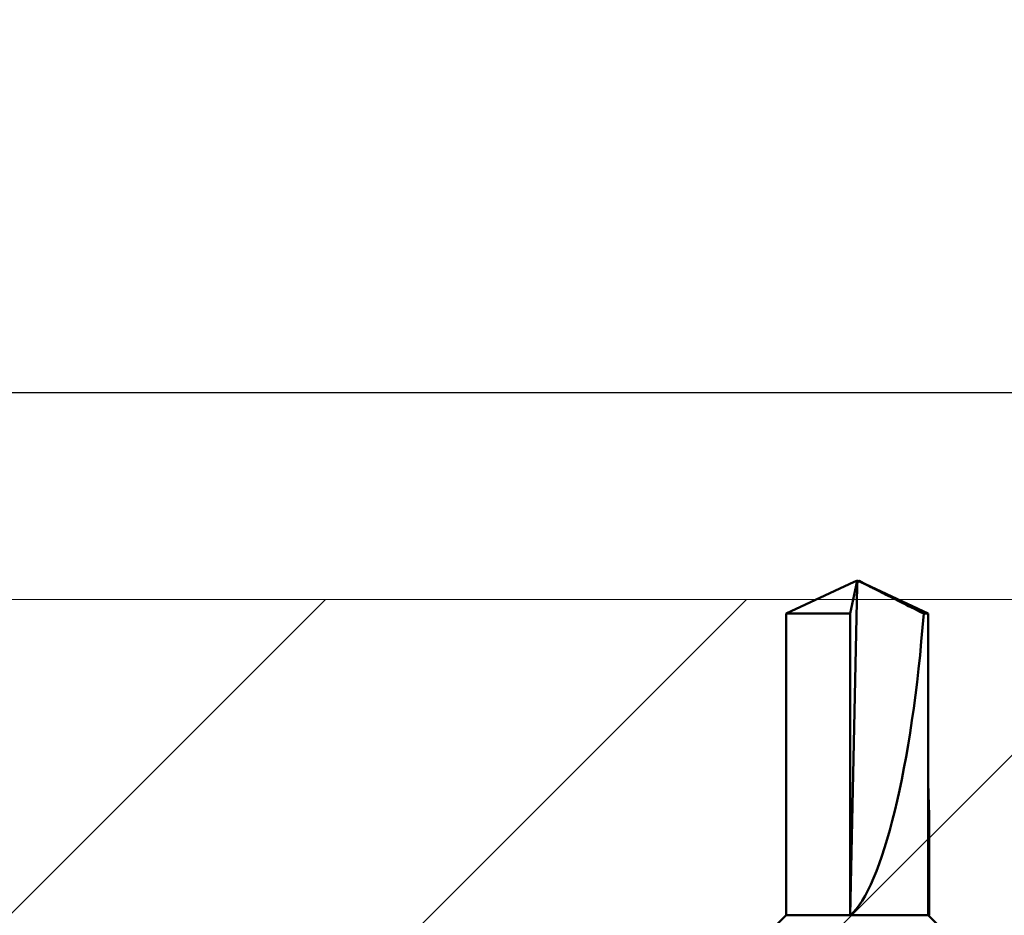
# Model space of a CAD drawing. Units: inches. Extents: x -173 to 2326, y -248 to 409.
# Drawn here: x -84 to -84, y -162 to -161 of the extents above; entities that cross this region are included whole.
import ezdxf

# ---------------------------------------------------------------- set-up
doc = ezdxf.new("R2010")
doc.units = ezdxf.units.IN
doc.header["$LTSCALE"] = 0.5
doc.header["$MEASUREMENT"] = 0
doc.header["$PDSIZE"] = 1
doc.layers.get('Defpoints').update_dxf_attribs({"color": 251})
for name, color, linetype, lineweight in [('Building', 5, 'Continuous', 13), ('Hatch', 96, 'Continuous', 13), ('Visible (ANSI)', 7, 'Continuous', 50)]:
    doc.layers.add(name, color=color, linetype=linetype, lineweight=lineweight)
doc.styles.get("Standard").update_dxf_attribs({"font": 'arial.ttf'})
doc.dimstyles.new('DD$0', dxfattribs={"dimtxt": 0.125, "dimasz": 0.125, "dimexe": 0.125, "dimexo": 0.0625, "dimgap": 0.0625, "dimtad": 1, "dimdec": 4, "dimzin": 3, "dimdsep": 46, "dimlunit": 5, "dimtxsty": 'Standard', "dimblk": 'ARCHTICK', "dimcen": 0, "dimclrd": 256, "dimclre": 256, "dimclrt": 256, "dimadec": 0, "dimazin": 0, "dimtfac": 1, "dimtdec": 4, "dimtofl": 0, "dimtmove": 0, "dimatfit": 3, "dimfxl": 0.125, "dimtfill": 1, "dimfrac": 2, "dimtolj": 1, "dimtzin": 0, "dimlwd": -1, "dimlwe": -1, "dimarcsym": 0})

# ---------------------------------------------------------------- blocks, each defined once
blk = doc.blocks.new('_ArchTick')
at = {"color": 0, "linetype": 'ByBlock', "const_width": 0.15}
blk.add_lwpolyline([(-0.5, -0.5), (0.5, 0.5)], dxfattribs=at)
blk = doc.blocks.new('*D631')
at = {"transparency": 16777216}
for p, q in [((-85.00293, -162.45257), (-85.00293, -161.34155)), ((-77.50293, -162.45257), (-77.50293, -161.34155)), ((-77.50293, -161.46655), (-85.00293, -161.46655))]:
    blk.add_line(p, q, dxfattribs=at)
at = {"layer": 'Defpoints', "color": 0, "transparency": 16777216}
for p in [(-85.00293, -161.46655), (-85.00293, -162.51507), (-77.50293, -162.51507)]:
    blk.add_point(p, dxfattribs=at)
at = {"transparency": 16777216, "xscale": 0.125, "yscale": 0.125, "zscale": 0.125, "rotation": 180}
blk.add_blockref('_ArchTick', (-85.00293, -161.46655), dxfattribs=at)
at = {"transparency": 16777216, "xscale": 0.125, "yscale": 0.125, "zscale": 0.125}
blk.add_blockref('_ArchTick', (-77.50293, -161.46655), dxfattribs=at)
at = {"transparency": 16777216, "insert": (-81.25293, -161.33941), "char_height": 0.125, "attachment_point": 5, "bg_fill": 3, "box_fill_scale": 1.25, "bg_fill_color": 256, "bg_fill_true_color": 13158600, "bg_fill_transparency": 0}
blk.add_mtext('\\A1;7 1/2"', dxfattribs=at)
blk = doc.blocks.new('*D633')
at = {"transparency": 16777216}
for p, q in [((-85.00293, -162.34357), (-85.00293, -161.90159)), ((-80.00293, -162.34357), (-80.00293, -161.90159)), ((-80.00293, -162.02659), (-85.00293, -162.02659))]:
    blk.add_line(p, q, dxfattribs=at)
at = {"layer": 'Defpoints', "color": 0, "transparency": 16777216}
for p in [(-85.00293, -162.02659), (-85.00293, -162.40607), (-80.00293, -162.40607)]:
    blk.add_point(p, dxfattribs=at)
at = {"transparency": 16777216, "xscale": 0.125, "yscale": 0.125, "zscale": 0.125, "rotation": 180}
blk.add_blockref('_ArchTick', (-85.00293, -162.02659), dxfattribs=at)
at = {"transparency": 16777216, "xscale": 0.125, "yscale": 0.125, "zscale": 0.125}
blk.add_blockref('_ArchTick', (-80.00293, -162.02659), dxfattribs=at)
at = {"transparency": 16777216, "insert": (-82.50293, -161.90052), "char_height": 0.125, "attachment_point": 5, "bg_fill": 3, "box_fill_scale": 1.25, "bg_fill_color": 256, "bg_fill_true_color": 13158600, "bg_fill_transparency": 0}
blk.add_mtext('\\A1;5"', dxfattribs=at)
blk = doc.blocks.new('A$C74de8d8f')
at = {"layer": 'Visible (ANSI)', "color": 161}
for p, q in [((-0.00264, 0.99877), (-0.05961, 0.97221)), ((-0.00588, 0.97221), (-0.00009, 0.99958)), ((-0.00588, 0.71875), (0, 0.99536)), ((0, 0.99536), (-0.00009, 0.99958)), ((-0.00009, 0.99948), (0.00008, 0.99958)), ((0, 0.99536), (0.00009, 0.99958)), ((0.00009, 0.99951), (0.00008, 0.99958)), ((0.005, 0.99767), (0.00159, 0.99958)), ((0.00264, 0.99877), (0.05961, 0.97221)), ((-0.05961, 0.97221), (-0.00588, 0.97221)), ((-0.05961, 0.97221), (-0.05961, 0.71875)), ((-0.00588, 0.71875), (-0.00588, 0.97221)), ((0.05579, 0.97221), (0.05961, 0.97221)), ((0.05961, 0.97221), (0.05961, 0.71875)), ((0.06044, 0.79242), (0.06044, 0.71875)), ((-0.05961, 0.71875), (-0.0739, 0.70446)), ((-0.05961, 0.71875), (-0.00588, 0.71875)), ((-0.00588, 0.71875), (0.05961, 0.71875)), ((0.05961, 0.71875), (0.09629, 0.68206))]:
    blk.add_line(p, q, dxfattribs=at)
for centre, major_axis, ratio, start_param, end_param in [((0, 0.99536), (-0.01702, -0.28105), 0.203249, 0.190765, 1.500635), ((0.00083, 0.99536), (0.04395, -0.281), 0.143288, 0.574238, 0.909072)]:
    blk.add_ellipse(centre, major_axis=major_axis, ratio=ratio, start_param=start_param, end_param=end_param, dxfattribs=at)
for points, weights, knots in [([(-0.00009, 0.99958), (-0.00055, 0.99961), (-0.00167, 0.99922), (-0.00264, 0.99877)], [344.193110384, 357.988087458, 249.230330707, 184.479160324], [-2.08305, -2.08305, -2.08305, -1.134763, -0.607383, -0.607383, -0.607383]), ([(0.00009, 0.99958), (0.00055, 0.99961), (0.00192, 0.99913), (0.00639, 0.99695), (0.01929, 0.9905), (0.04483, 0.9777), (0.05579, 0.97221)], [344.193110384, 357.988087459, 233.420473288, 90.2651788198, 32.0850324841, 14.0794814075, 11.3457651798], [-2.08305, -2.08305, -2.08305, -1.134763, -0.392869, -0.131866, -0.044549, -0.029069, -0.029069, -0.029069])]:
    blk.add_rational_spline(points, weights, degree=2, knots=knots, dxfattribs=at)
for points, weights in [([(0.00008, 0.99904), (0, 0.999), (-0.00008, 0.99895)], [218.509486206, 212.60722049, 206.432702683]), ([(0.00008, 0.99958), (0.00014, 0.99958), (0.00021, 0.99958)], [344.193110384, 346.967717575, 346.356957957]), ([(0.00159, 0.99958), (0.00132, 0.99961), (0.00095, 0.99947)], [344.193110384, 355.807068398, 308.106205945])]:
    blk.add_rational_spline(points, weights, degree=2, dxfattribs=at)

msp = doc.modelspace()

# ---------------------------------------------------------------- dimensions: what is measured, and where the dimension line sits
dim = msp.add_linear_dim(base=(-85.0029341, -161.4665462), p1=(-77.5029341, -162.5150669), p2=(-85.0029341, -162.5150669), dimstyle='DD$0', override={"dimpost": '"'})
dim.commit()
dim.dimension.update_dxf_attribs({"geometry": '*D631', "text_midpoint": (-81.2529341, -161.4665462), "dimtype": 160})

# ---------------------------------------------------------------- next in the draw order: hatches: boundary and pattern name
at = {"layer": 'Hatch'}
h = msp.add_hatch(dxfattribs=at)
h.set_pattern_fill('ANSI31', color=256, scale=2)
h.set_pattern_definition([(45, (-64.54122, -147.99222), (-0.1767767, 0.1767767), [])])
h.paths.add_polyline_path([(-76.5029341, -161.6400669), (-86.0029341, -161.6400669), (-86.0029341, -162.2650669), (-76.5029341, -162.2650669)])
h.paths.add_polyline_path([(-79.0078369, -162.0291466), (-78.4949617, -162.0291466), (-78.4949617, -161.771558), (-79.0078369, -161.771558)], flags=24)
h.paths.add_polyline_path([(-82.6132683, -162.0302125), (-82.3916619, -162.0302125), (-82.3916619, -161.7726238), (-82.6132683, -161.7726238)], flags=24)

# ---------------------------------------------------------------- next in the draw order: linework, layer by layer
at = {"layer": 'Building'}
msp.add_line((-86.0029341, -161.6400669), (-76.5029341, -161.6400669), dxfattribs=at)

# ---------------------------------------------------------------- next in the draw order: dimensions: what is measured, and where the dimension line sits
dim = msp.add_linear_dim(base=(-85.0029341, -162.0265887), p1=(-80.0029341, -162.4060669), p2=(-85.0029341, -162.4060669), dimstyle='DD$0', override={"dimpost": '"'})
dim.commit()
dim.dimension.update_dxf_attribs({"geometry": '*D633', "text_midpoint": (-82.5029341, -161.9005228)})

# ---------------------------------------------------------------- next in the draw order: block references
msp.add_blockref('A$C74de8d8f', (-83.7529341, -162.6240669))

doc.saveas('drawing.dxf')
